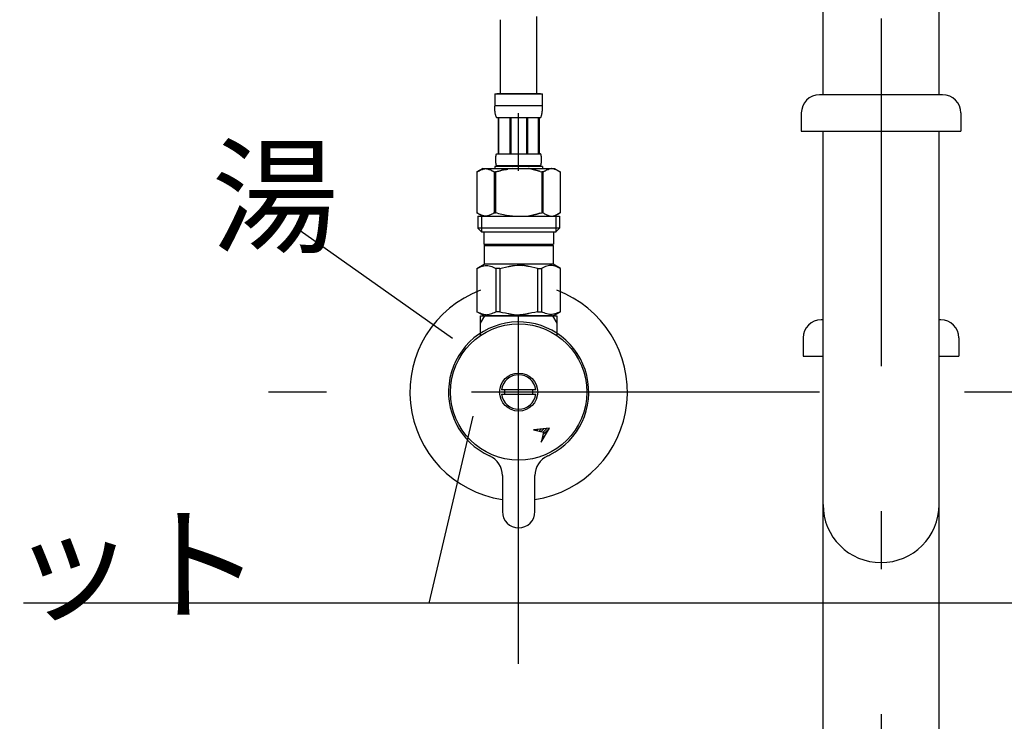
# Model space of a CAD drawing. Extents: x 100 to 4100, y 100 to 2870.
# Drawn here: x 1062 to 1334, y 1025 to 1219 of the extents above; entities that cross this region are included whole.
import ezdxf

# ---------------------------------------------------------------- set-up
doc = ezdxf.new("R2010")
doc.units = 0
doc.header["$LTSCALE"] = 8
doc.linetypes.add('CENTER2', pattern=[24, 12, -5, 2, -5])
for name, color, linetype in [('A-0', 7, 'CONTINUOUS'), ('E-1', 1, 'CENTER2'), ('F-1', 4, 'CONTINUOUS')]:
    doc.layers.add(name, color=color, linetype=linetype)
doc.styles.get("Standard").update_dxf_attribs({"font": 'txt.shx', "bigfont": 'extfont.shx'})

msp = doc.modelspace()

# ---------------------------------------------------------------- linework, layer by layer
at = {"layer": 'A-0', "color": 5, "linetype": 'CONTINUOUS'}
for p, q in [((1284, 1198.3), (1284, 1238.3)), ((1316, 1198.3), (1316, 1238.3)), ((1205, 1218.86), (1205.04, 1219.94)), ((1195, 1198.56), (1195, 1219.05)), ((1205, 1198.56), (1205, 1219.05)), ((1193.4, 1198.56), (1206.6, 1198.56)), ((1193.4, 1198.56), (1193.4, 1195.14)), ((1206, 1198.56), (1194, 1198.56)), ((1206.6, 1195.14), (1206.6, 1198.56)), ((1317, 1198.3), (1283, 1198.3)), ((1206.6, 1195.26), (1193.4, 1195.26)), ((1193.4, 1195.03), (1193.4, 1195.14)), ((1193.4, 1194.91), (1193.4, 1195.03)), ((1193.41, 1194.8), (1193.4, 1194.91)), ((1193.41, 1194.68), (1193.41, 1194.8)), ((1193.41, 1194.57), (1193.41, 1194.68)), ((1193.42, 1194.46), (1193.41, 1194.57)), ((1193.42, 1194.34), (1193.42, 1194.46)), ((1193.43, 1194.23), (1193.42, 1194.34)), ((1193.44, 1194.12), (1193.43, 1194.23)), ((1193.45, 1194), (1193.44, 1194.12)), ((1193.46, 1193.89), (1193.45, 1194)), ((1193.47, 1193.78), (1193.46, 1193.89)), ((1193.48, 1193.67), (1193.47, 1193.78)), ((1193.49, 1193.56), (1193.48, 1193.67)), ((1193.51, 1193.45), (1193.49, 1193.56)), ((1193.52, 1193.34), (1193.51, 1193.45)), ((1193.54, 1193.23), (1193.52, 1193.34)), ((1193.56, 1193.12), (1193.54, 1193.23)), ((1193.58, 1193.01), (1193.56, 1193.12)), ((1193.61, 1192.9), (1193.58, 1193.01)), ((1193.63, 1192.79), (1193.61, 1192.9)), ((1193.66, 1192.68), (1193.63, 1192.79)), ((1206.34, 1192.68), (1206.37, 1192.79)), ((1206.37, 1192.79), (1206.39, 1192.9)), ((1206.39, 1192.9), (1206.42, 1193.01)), ((1206.42, 1193.01), (1206.44, 1193.12)), ((1206.44, 1193.12), (1206.46, 1193.23)), ((1206.46, 1193.23), (1206.48, 1193.34)), ((1206.48, 1193.34), (1206.49, 1193.45)), ((1206.49, 1193.45), (1206.51, 1193.56)), ((1206.51, 1193.56), (1206.52, 1193.67)), ((1206.52, 1193.67), (1206.53, 1193.78)), ((1206.53, 1193.78), (1206.54, 1193.89)), ((1206.54, 1193.89), (1206.55, 1194)), ((1206.55, 1194), (1206.56, 1194.12)), ((1206.56, 1194.12), (1206.57, 1194.23)), ((1206.57, 1194.23), (1206.58, 1194.34)), ((1206.58, 1194.46), (1206.59, 1194.57)), ((1206.58, 1194.34), (1206.58, 1194.46)), ((1206.59, 1194.8), (1206.6, 1194.91)), ((1206.59, 1194.68), (1206.59, 1194.8)), ((1206.59, 1194.57), (1206.59, 1194.68)), ((1206.6, 1195.03), (1206.6, 1195.14)), ((1206.6, 1194.91), (1206.6, 1195.03)), ((1278, 1193.3), (1278, 1188.3)), ((1322, 1193.3), (1322, 1188.3)), ((1193.69, 1192.58), (1193.66, 1192.68)), ((1193.73, 1192.47), (1193.69, 1192.58)), ((1193.76, 1192.37), (1193.73, 1192.47)), ((1193.8, 1192.26), (1193.76, 1192.37)), ((1193.85, 1192.16), (1193.8, 1192.26)), ((1193.9, 1192.06), (1193.85, 1192.16)), ((1193.95, 1191.96), (1193.9, 1192.06)), ((1206.05, 1191.96), (1193.95, 1191.96)), ((1194.36, 1191.96), (1194.36, 1182.06)), ((1194.46, 1191.96), (1194.46, 1182.06)), ((1194.48, 1191.96), (1194.48, 1182.06)), ((1197.57, 1191.96), (1197.57, 1182.06)), ((1197.8, 1191.96), (1197.8, 1182.06)), ((1202.2, 1191.96), (1202.2, 1182.06)), ((1202.43, 1191.96), (1202.43, 1182.06)), ((1205.52, 1182.06), (1205.52, 1191.96)), ((1205.54, 1191.96), (1205.54, 1182.06)), ((1205.64, 1191.96), (1205.64, 1182.06)), ((1206.05, 1191.96), (1206.1, 1192.06)), ((1206.1, 1192.06), (1206.15, 1192.16)), ((1206.15, 1192.16), (1206.2, 1192.26)), ((1206.2, 1192.26), (1206.24, 1192.37)), ((1206.24, 1192.37), (1206.27, 1192.47)), ((1206.27, 1192.47), (1206.31, 1192.58)), ((1206.31, 1192.58), (1206.34, 1192.68)), ((1278, 1188.3), (1322, 1188.3)), ((1284, 678.3), (1284, 1188.3)), ((1316, 678.3), (1316, 1188.3)), ((1193.86, 1181.86), (1193.88, 1181.91)), ((1193.88, 1181.91), (1193.9, 1181.96)), ((1193.9, 1181.96), (1193.92, 1182.01)), ((1193.92, 1182.01), (1193.95, 1182.06)), ((1193.95, 1182.06), (1206.05, 1182.06)), ((1206.08, 1182.01), (1206.05, 1182.06)), ((1206.1, 1181.96), (1206.08, 1182.01)), ((1206.12, 1181.91), (1206.1, 1181.96)), ((1206.14, 1181.86), (1206.12, 1181.91)), ((1193.66, 1180.51), (1193.67, 1180.56)), ((1193.66, 1180.46), (1193.66, 1180.51)), ((1193.66, 1180.41), (1193.66, 1180.46)), ((1193.66, 1180.36), (1193.66, 1180.41)), ((1193.66, 1180.31), (1193.66, 1180.36)), ((1193.67, 1180.26), (1193.66, 1180.31)), ((1193.67, 1180.76), (1193.68, 1180.81)), ((1193.67, 1180.71), (1193.67, 1180.76)), ((1193.67, 1180.66), (1193.67, 1180.71)), ((1193.67, 1180.61), (1193.67, 1180.66)), ((1193.67, 1180.56), (1193.67, 1180.61)), ((1193.67, 1180.21), (1193.67, 1180.26)), ((1193.67, 1180.16), (1193.67, 1180.21)), ((1193.67, 1180.11), (1193.67, 1180.16)), ((1193.67, 1180.06), (1193.67, 1180.11)), ((1193.68, 1180.01), (1193.67, 1180.06)), ((1193.68, 1180.91), (1193.69, 1180.96)), ((1193.68, 1180.86), (1193.68, 1180.91)), ((1193.68, 1180.81), (1193.68, 1180.86)), ((1193.68, 1179.96), (1193.68, 1180.01)), ((1193.68, 1179.91), (1193.68, 1179.96)), ((1193.69, 1179.86), (1193.68, 1179.91)), ((1193.69, 1181.01), (1193.7, 1181.06)), ((1193.69, 1180.96), (1193.69, 1181.01)), ((1193.69, 1179.81), (1193.69, 1179.86)), ((1193.7, 1179.76), (1193.69, 1179.81)), ((1193.7, 1181.11), (1193.71, 1181.16)), ((1193.7, 1181.06), (1193.7, 1181.11)), ((1193.7, 1179.71), (1193.7, 1179.76)), ((1193.71, 1179.66), (1193.7, 1179.71)), ((1193.71, 1181.21), (1193.72, 1181.26)), ((1193.71, 1181.16), (1193.71, 1181.21)), ((1193.71, 1179.61), (1193.71, 1179.66)), ((1193.72, 1179.56), (1193.71, 1179.61)), ((1193.72, 1181.26), (1193.73, 1181.31)), ((1193.73, 1179.51), (1193.72, 1179.56)), ((1193.73, 1181.31), (1193.74, 1181.36)), ((1193.74, 1179.46), (1193.73, 1179.51)), ((1193.74, 1181.36), (1193.75, 1181.41)), ((1193.75, 1179.41), (1193.74, 1179.46)), ((1193.75, 1181.41), (1193.76, 1181.46)), ((1193.76, 1179.36), (1193.75, 1179.41)), ((1193.76, 1181.46), (1193.77, 1181.51)), ((1193.77, 1179.31), (1193.76, 1179.36)), ((1193.77, 1181.51), (1193.78, 1181.56)), ((1193.78, 1179.26), (1193.77, 1179.31)), ((1193.78, 1181.56), (1193.79, 1181.61)), ((1193.79, 1179.21), (1193.78, 1179.26)), ((1193.79, 1181.61), (1193.8, 1181.66)), ((1193.8, 1179.16), (1193.79, 1179.21)), ((1193.8, 1181.66), (1193.81, 1181.71)), ((1193.81, 1181.71), (1193.83, 1181.76)), ((1193.83, 1181.76), (1193.84, 1181.81)), ((1193.84, 1181.81), (1193.86, 1181.86)), ((1206.16, 1181.81), (1206.14, 1181.86)), ((1206.17, 1181.76), (1206.16, 1181.81)), ((1206.19, 1181.71), (1206.17, 1181.76)), ((1206.2, 1181.66), (1206.19, 1181.71)), ((1206.21, 1181.61), (1206.2, 1181.66)), ((1206.2, 1179.16), (1206.21, 1179.21)), ((1206.22, 1181.56), (1206.21, 1181.61)), ((1206.21, 1179.21), (1206.22, 1179.26)), ((1206.23, 1181.51), (1206.22, 1181.56)), ((1206.22, 1179.26), (1206.23, 1179.31)), ((1206.24, 1181.46), (1206.23, 1181.51)), ((1206.23, 1179.31), (1206.24, 1179.36)), ((1206.25, 1181.41), (1206.24, 1181.46)), ((1206.24, 1179.36), (1206.25, 1179.41)), ((1206.26, 1181.36), (1206.25, 1181.41)), ((1206.25, 1179.41), (1206.26, 1179.46)), ((1206.27, 1181.31), (1206.26, 1181.36)), ((1206.26, 1179.46), (1206.27, 1179.51)), ((1206.28, 1181.26), (1206.27, 1181.31)), ((1206.27, 1179.51), (1206.28, 1179.56)), ((1206.29, 1181.21), (1206.28, 1181.26)), ((1206.28, 1179.56), (1206.29, 1179.61)), ((1206.29, 1181.16), (1206.29, 1181.21)), ((1206.3, 1181.11), (1206.29, 1181.16)), ((1206.29, 1179.66), (1206.3, 1179.71)), ((1206.29, 1179.61), (1206.29, 1179.66)), ((1206.3, 1181.06), (1206.3, 1181.11)), ((1206.31, 1181.01), (1206.3, 1181.06)), ((1206.3, 1179.76), (1206.31, 1179.81)), ((1206.3, 1179.71), (1206.3, 1179.76)), ((1206.31, 1180.96), (1206.31, 1181.01)), ((1206.32, 1180.91), (1206.31, 1180.96)), ((1206.31, 1179.86), (1206.32, 1179.91)), ((1206.31, 1179.81), (1206.31, 1179.86)), ((1206.32, 1180.86), (1206.32, 1180.91)), ((1206.32, 1180.81), (1206.32, 1180.86)), ((1206.33, 1180.76), (1206.32, 1180.81)), ((1206.32, 1180.01), (1206.33, 1180.06)), ((1206.32, 1179.96), (1206.32, 1180.01)), ((1206.32, 1179.91), (1206.32, 1179.96)), ((1206.33, 1180.71), (1206.33, 1180.76)), ((1206.33, 1180.66), (1206.33, 1180.71)), ((1206.33, 1180.61), (1206.33, 1180.66)), ((1206.33, 1180.56), (1206.33, 1180.61)), ((1206.34, 1180.51), (1206.33, 1180.56)), ((1206.33, 1180.26), (1206.34, 1180.31)), ((1206.33, 1180.21), (1206.33, 1180.26)), ((1206.33, 1180.16), (1206.33, 1180.21)), ((1206.33, 1180.11), (1206.33, 1180.16)), ((1206.33, 1180.06), (1206.33, 1180.11)), ((1206.34, 1180.46), (1206.34, 1180.51)), ((1206.34, 1180.41), (1206.34, 1180.46)), ((1206.34, 1180.36), (1206.34, 1180.41)), ((1206.34, 1180.31), (1206.34, 1180.36)), ((1190.15, 1177.99), (1188.5, 1177.03)), ((1188.5, 1177.03), (1188.72, 1177.15)), ((1188.5, 1177.03), (1188.5, 1165.74)), ((1188.5, 1177.03), (1188.5, 1165.74)), ((1188.5, 1177.03), (1188.5, 1177.03)), ((1188.72, 1177.15), (1188.94, 1177.27)), ((1188.94, 1177.27), (1189.15, 1177.38)), ((1189.15, 1177.38), (1189.37, 1177.48)), ((1189.37, 1177.48), (1189.58, 1177.57)), ((1189.58, 1177.57), (1189.79, 1177.66)), ((1189.79, 1177.66), (1190, 1177.74)), ((1190, 1177.74), (1190.21, 1177.81)), ((1190.15, 1177.99), (1209.85, 1177.99)), ((1190.21, 1177.81), (1190.42, 1177.87)), ((1190.42, 1177.87), (1190.63, 1177.93)), ((1190.63, 1177.93), (1190.84, 1177.99)), ((1190.94, 1177.99), (1191.15, 1177.93)), ((1191.15, 1177.93), (1191.36, 1177.87)), ((1191.36, 1177.87), (1191.57, 1177.81)), ((1191.57, 1177.81), (1191.78, 1177.74)), ((1191.78, 1177.74), (1191.99, 1177.66)), ((1191.99, 1177.66), (1192.2, 1177.57)), ((1192.2, 1177.57), (1192.41, 1177.48)), ((1192.41, 1177.48), (1192.2, 1177.57)), ((1192.41, 1177.48), (1192.62, 1177.38)), ((1192.62, 1177.38), (1192.41, 1177.48)), ((1192.62, 1177.38), (1192.84, 1177.27)), ((1192.84, 1177.27), (1192.62, 1177.38)), ((1192.84, 1177.27), (1193.06, 1177.15)), ((1193.06, 1177.15), (1192.84, 1177.27)), ((1193.06, 1177.15), (1193.28, 1177.03)), ((1193.28, 1177.03), (1193.06, 1177.15)), ((1193.28, 1177.03), (1193.28, 1165.74)), ((1193.28, 1177.03), (1193.63, 1177.03)), ((1193.28, 1177.03), (1193.63, 1177.03)), ((1193.4, 1178.54), (1193.4, 1177.99)), ((1206.6, 1178.54), (1193.4, 1178.54)), ((1193.63, 1177.03), (1194.07, 1177.15)), ((1194.07, 1177.15), (1193.63, 1177.03)), ((1193.63, 1177.03), (1193.63, 1165.74)), ((1193.81, 1179.11), (1193.8, 1179.16)), ((1193.83, 1179.06), (1193.81, 1179.11)), ((1193.84, 1179.01), (1193.83, 1179.06)), ((1193.86, 1178.96), (1193.84, 1179.01)), ((1193.88, 1178.91), (1193.86, 1178.96)), ((1193.9, 1178.86), (1193.88, 1178.91)), ((1193.92, 1178.81), (1193.9, 1178.86)), ((1193.95, 1178.76), (1193.92, 1178.81)), ((1193.95, 1178.76), (1193.95, 1178.54)), ((1206.05, 1178.76), (1193.95, 1178.76)), ((1194.07, 1177.15), (1194.5, 1177.27)), ((1194.5, 1177.27), (1194.07, 1177.15)), ((1194.5, 1177.27), (1194.93, 1177.38)), ((1194.93, 1177.38), (1194.5, 1177.27)), ((1194.93, 1177.38), (1195.36, 1177.48)), ((1195.36, 1177.48), (1194.93, 1177.38)), ((1195.36, 1177.48), (1195.79, 1177.57)), ((1195.79, 1177.57), (1195.36, 1177.48)), ((1195.79, 1177.57), (1196.21, 1177.66)), ((1196.21, 1177.66), (1195.79, 1177.57)), ((1196.21, 1177.66), (1196.63, 1177.74)), ((1196.63, 1177.74), (1196.21, 1177.66)), ((1196.63, 1177.74), (1197.05, 1177.81)), ((1197.05, 1177.81), (1196.63, 1177.74)), ((1197.47, 1177.87), (1197.05, 1177.81)), ((1197.89, 1177.93), (1197.47, 1177.87)), ((1198.31, 1177.99), (1197.89, 1177.93)), ((1202.74, 1177.98), (1202.71, 1177.99)), ((1202.75, 1177.98), (1202.74, 1177.98)), ((1202.77, 1177.97), (1202.75, 1177.98)), ((1202.78, 1177.97), (1202.77, 1177.97)), ((1202.8, 1177.96), (1202.78, 1177.97)), ((1202.82, 1177.96), (1202.8, 1177.96)), ((1202.85, 1177.95), (1202.82, 1177.96)), ((1202.87, 1177.95), (1202.85, 1177.95)), ((1202.9, 1177.94), (1202.87, 1177.95)), ((1202.93, 1177.93), (1202.9, 1177.94)), ((1202.96, 1177.92), (1202.93, 1177.93)), ((1202.99, 1177.92), (1202.96, 1177.92)), ((1203.03, 1177.91), (1202.99, 1177.92)), ((1203.07, 1177.9), (1203.03, 1177.91)), ((1203.11, 1177.89), (1203.07, 1177.9)), ((1203.16, 1177.88), (1203.11, 1177.89)), ((1203.21, 1177.87), (1203.16, 1177.88)), ((1203.26, 1177.86), (1203.21, 1177.87)), ((1203.32, 1177.85), (1203.26, 1177.86)), ((1203.38, 1177.84), (1203.32, 1177.85)), ((1203.44, 1177.83), (1203.38, 1177.84)), ((1203.5, 1177.82), (1203.44, 1177.83)), ((1203.56, 1177.8), (1203.5, 1177.82)), ((1203.62, 1177.79), (1203.56, 1177.8)), ((1203.69, 1177.77), (1203.62, 1177.79)), ((1203.75, 1177.75), (1203.69, 1177.77)), ((1203.82, 1177.73), (1203.75, 1177.75)), ((1203.88, 1177.71), (1203.82, 1177.73)), ((1203.95, 1177.69), (1203.88, 1177.71)), ((1204.02, 1177.66), (1203.95, 1177.69)), ((1204.09, 1177.64), (1204.02, 1177.66)), ((1204.16, 1177.62), (1204.09, 1177.64)), ((1204.24, 1177.61), (1204.16, 1177.62)), ((1204.31, 1177.59), (1204.24, 1177.61)), ((1204.39, 1177.57), (1204.31, 1177.59)), ((1204.47, 1177.56), (1204.39, 1177.57)), ((1204.54, 1177.54), (1204.47, 1177.56)), ((1204.62, 1177.53), (1204.54, 1177.54)), ((1204.7, 1177.51), (1204.62, 1177.53)), ((1204.78, 1177.49), (1204.7, 1177.51)), ((1204.85, 1177.47), (1204.78, 1177.49)), ((1204.93, 1177.45), (1204.85, 1177.47)), ((1205, 1177.43), (1204.93, 1177.45)), ((1205.07, 1177.4), (1205, 1177.43)), ((1205.14, 1177.38), (1205.07, 1177.4)), ((1205.21, 1177.36), (1205.14, 1177.38)), ((1205.27, 1177.34), (1205.21, 1177.36)), ((1205.33, 1177.32), (1205.27, 1177.34)), ((1205.39, 1177.3), (1205.33, 1177.32)), ((1205.45, 1177.28), (1205.39, 1177.3)), ((1205.5, 1177.27), (1205.45, 1177.28)), ((1205.55, 1177.25), (1205.5, 1177.27)), ((1205.6, 1177.24), (1205.55, 1177.25)), ((1205.64, 1177.23), (1205.6, 1177.24)), ((1205.68, 1177.22), (1205.64, 1177.23)), ((1205.72, 1177.21), (1205.68, 1177.22)), ((1205.75, 1177.2), (1205.72, 1177.21)), ((1205.78, 1177.19), (1205.75, 1177.2)), ((1205.81, 1177.18), (1205.78, 1177.19)), ((1205.84, 1177.18), (1205.81, 1177.18)), ((1205.86, 1177.17), (1205.84, 1177.18)), ((1205.87, 1177.17), (1205.86, 1177.17)), ((1205.89, 1177.16), (1205.87, 1177.17)), ((1205.9, 1177.16), (1205.89, 1177.16)), ((1205.93, 1177.15), (1205.9, 1177.16)), ((1205.93, 1177.15), (1206.37, 1177.03)), ((1206.05, 1178.76), (1206.08, 1178.81)), ((1206.05, 1178.76), (1206.05, 1178.54)), ((1206.08, 1178.81), (1206.1, 1178.86)), ((1206.1, 1178.86), (1206.12, 1178.91)), ((1206.12, 1178.91), (1206.14, 1178.96)), ((1206.14, 1178.96), (1206.16, 1179.01)), ((1206.16, 1179.01), (1206.17, 1179.06)), ((1206.17, 1179.06), (1206.19, 1179.11)), ((1206.19, 1179.11), (1206.2, 1179.16)), ((1206.37, 1177.03), (1206.37, 1165.74)), ((1206.72, 1177.03), (1206.37, 1177.03)), ((1206.72, 1177.03), (1206.37, 1177.03)), ((1206.6, 1178.54), (1206.6, 1177.99)), ((1206.6, 1178.54), (1206.6, 1177.99)), ((1206.94, 1177.15), (1206.72, 1177.03)), ((1206.72, 1177.03), (1206.94, 1177.15)), ((1206.72, 1177.03), (1206.72, 1165.74)), ((1207.16, 1177.27), (1206.94, 1177.15)), ((1206.94, 1177.15), (1207.16, 1177.27)), ((1207.38, 1177.38), (1207.16, 1177.27)), ((1207.16, 1177.27), (1207.38, 1177.38)), ((1207.59, 1177.48), (1207.38, 1177.38)), ((1207.38, 1177.38), (1207.59, 1177.48)), ((1207.8, 1177.57), (1207.59, 1177.48)), ((1207.59, 1177.48), (1207.8, 1177.57)), ((1208.01, 1177.66), (1207.8, 1177.57)), ((1207.8, 1177.57), (1208.01, 1177.66)), ((1208.22, 1177.74), (1208.01, 1177.66)), ((1208.01, 1177.66), (1208.22, 1177.74)), ((1208.43, 1177.81), (1208.22, 1177.74)), ((1208.64, 1177.87), (1208.43, 1177.81)), ((1208.85, 1177.93), (1208.64, 1177.87)), ((1209.06, 1177.99), (1208.85, 1177.93)), ((1209.37, 1177.93), (1209.16, 1177.99)), ((1209.58, 1177.87), (1209.37, 1177.93)), ((1209.79, 1177.81), (1209.58, 1177.87)), ((1210, 1177.74), (1209.79, 1177.81)), ((1209.85, 1177.99), (1211.5, 1177.03)), ((1210.21, 1177.66), (1210, 1177.74)), ((1210.42, 1177.57), (1210.21, 1177.66)), ((1210.63, 1177.48), (1210.42, 1177.57)), ((1210.85, 1177.38), (1210.63, 1177.48)), ((1211.06, 1177.27), (1210.85, 1177.38)), ((1211.28, 1177.15), (1211.06, 1177.27)), ((1211.5, 1177.03), (1211.28, 1177.15)), ((1211.5, 1177.03), (1211.5, 1165.74)), ((1211.5, 1177.03), (1211.5, 1177.03)), ((1188.5, 1165.74), (1190.15, 1164.79)), ((1188.72, 1165.62), (1188.5, 1165.74)), ((1188.5, 1165.74), (1188.5, 1165.74)), ((1188.94, 1165.5), (1188.72, 1165.62)), ((1193.06, 1165.62), (1192.84, 1165.5)), ((1193.28, 1165.74), (1193.06, 1165.62)), ((1193.28, 1165.74), (1193.63, 1165.74)), ((1194.07, 1165.62), (1193.63, 1165.74)), ((1194.5, 1165.5), (1194.07, 1165.62)), ((1205.81, 1165.59), (1205.78, 1165.58)), ((1205.84, 1165.59), (1205.81, 1165.59)), ((1205.86, 1165.6), (1205.84, 1165.59)), ((1205.87, 1165.6), (1205.86, 1165.6)), ((1205.89, 1165.61), (1205.87, 1165.6)), ((1205.9, 1165.61), (1205.89, 1165.61)), ((1205.93, 1165.62), (1205.9, 1165.61)), ((1205.93, 1165.62), (1206.37, 1165.74)), ((1206.72, 1165.74), (1206.37, 1165.74)), ((1206.72, 1165.74), (1206.94, 1165.62)), ((1206.94, 1165.62), (1207.16, 1165.5)), ((1211.5, 1165.74), (1209.85, 1164.79)), ((1211.06, 1165.5), (1211.28, 1165.62)), ((1211.28, 1165.62), (1211.5, 1165.74)), ((1211.5, 1165.74), (1211.5, 1165.74)), ((1188.72, 1164.79), (1188.72, 1161.49)), ((1188.72, 1164.79), (1211.27, 1164.79)), ((1189.15, 1165.4), (1188.94, 1165.5)), ((1189.37, 1165.3), (1189.15, 1165.4)), ((1189.58, 1165.2), (1189.37, 1165.3)), ((1189.79, 1165.12), (1189.58, 1165.2)), ((1189.77, 1164.79), (1189.77, 1160.39)), ((1190, 1165.04), (1189.79, 1165.12)), ((1190.21, 1164.96), (1190, 1165.04)), ((1190.42, 1164.9), (1190.21, 1164.96)), ((1190.63, 1164.84), (1190.42, 1164.9)), ((1190.84, 1164.79), (1190.63, 1164.84)), ((1191.15, 1164.84), (1190.94, 1164.79)), ((1191.36, 1164.9), (1191.15, 1164.84)), ((1191.57, 1164.96), (1191.36, 1164.9)), ((1191.78, 1165.04), (1191.57, 1164.96)), ((1191.99, 1165.12), (1191.78, 1165.04)), ((1192.2, 1165.2), (1191.99, 1165.12)), ((1192.41, 1165.3), (1192.2, 1165.2)), ((1192.62, 1165.4), (1192.41, 1165.3)), ((1192.84, 1165.5), (1192.62, 1165.4)), ((1194.93, 1165.4), (1194.5, 1165.5)), ((1195.36, 1165.3), (1194.93, 1165.4)), ((1195.79, 1165.2), (1195.36, 1165.3)), ((1196.21, 1165.12), (1195.79, 1165.2)), ((1196.63, 1165.04), (1196.21, 1165.12)), ((1197.05, 1164.96), (1196.63, 1165.04)), ((1197.47, 1164.9), (1197.05, 1164.96)), ((1197.89, 1164.84), (1197.47, 1164.9)), ((1198.31, 1164.79), (1197.89, 1164.84)), ((1202.74, 1164.79), (1202.71, 1164.79)), ((1202.75, 1164.8), (1202.74, 1164.79)), ((1202.77, 1164.8), (1202.75, 1164.8)), ((1202.78, 1164.8), (1202.77, 1164.8)), ((1202.8, 1164.81), (1202.78, 1164.8)), ((1202.82, 1164.81), (1202.8, 1164.81)), ((1202.85, 1164.82), (1202.82, 1164.81)), ((1202.87, 1164.83), (1202.85, 1164.82)), ((1202.9, 1164.83), (1202.87, 1164.83)), ((1202.93, 1164.84), (1202.9, 1164.83)), ((1202.96, 1164.85), (1202.93, 1164.84)), ((1202.99, 1164.86), (1202.96, 1164.85)), ((1203.03, 1164.86), (1202.99, 1164.86)), ((1203.07, 1164.87), (1203.03, 1164.86)), ((1203.11, 1164.88), (1203.07, 1164.87)), ((1203.16, 1164.89), (1203.11, 1164.88)), ((1203.21, 1164.9), (1203.16, 1164.89)), ((1203.26, 1164.91), (1203.21, 1164.9)), ((1203.32, 1164.92), (1203.26, 1164.91)), ((1203.38, 1164.93), (1203.32, 1164.92)), ((1203.44, 1164.94), (1203.38, 1164.93)), ((1203.5, 1164.95), (1203.44, 1164.94)), ((1203.56, 1164.97), (1203.5, 1164.95)), ((1203.62, 1164.98), (1203.56, 1164.97)), ((1203.69, 1165), (1203.62, 1164.98)), ((1203.75, 1165.02), (1203.69, 1165)), ((1203.82, 1165.04), (1203.75, 1165.02)), ((1203.88, 1165.07), (1203.82, 1165.04)), ((1203.95, 1165.09), (1203.88, 1165.07)), ((1204.02, 1165.11), (1203.95, 1165.09)), ((1204.09, 1165.13), (1204.02, 1165.11)), ((1204.16, 1165.15), (1204.09, 1165.13)), ((1204.24, 1165.17), (1204.16, 1165.15)), ((1204.31, 1165.18), (1204.24, 1165.17)), ((1204.39, 1165.2), (1204.31, 1165.18)), ((1204.47, 1165.22), (1204.39, 1165.2)), ((1204.54, 1165.23), (1204.47, 1165.22)), ((1204.62, 1165.25), (1204.54, 1165.23)), ((1204.7, 1165.26), (1204.62, 1165.25)), ((1204.78, 1165.28), (1204.7, 1165.26)), ((1204.85, 1165.3), (1204.78, 1165.28)), ((1204.93, 1165.32), (1204.85, 1165.3)), ((1205, 1165.35), (1204.93, 1165.32)), ((1205.07, 1165.37), (1205, 1165.35)), ((1205.14, 1165.39), (1205.07, 1165.37)), ((1205.21, 1165.41), (1205.14, 1165.39)), ((1205.27, 1165.44), (1205.21, 1165.41)), ((1205.33, 1165.46), (1205.27, 1165.44)), ((1205.39, 1165.47), (1205.33, 1165.46)), ((1205.45, 1165.49), (1205.39, 1165.47)), ((1205.5, 1165.51), (1205.45, 1165.49)), ((1205.55, 1165.52), (1205.5, 1165.51)), ((1205.6, 1165.53), (1205.55, 1165.52)), ((1205.64, 1165.54), (1205.6, 1165.53)), ((1205.68, 1165.56), (1205.64, 1165.54)), ((1205.72, 1165.56), (1205.68, 1165.56)), ((1205.75, 1165.57), (1205.72, 1165.56)), ((1205.78, 1165.58), (1205.75, 1165.57)), ((1207.16, 1165.5), (1207.38, 1165.4)), ((1207.38, 1165.4), (1207.59, 1165.3)), ((1207.59, 1165.3), (1207.8, 1165.2)), ((1207.8, 1165.2), (1208.01, 1165.12)), ((1208.01, 1165.12), (1208.22, 1165.04)), ((1208.22, 1165.04), (1208.43, 1164.96)), ((1208.43, 1164.96), (1208.64, 1164.9)), ((1208.64, 1164.9), (1208.85, 1164.84)), ((1208.85, 1164.84), (1209.06, 1164.79)), ((1209.16, 1164.79), (1209.37, 1164.84)), ((1209.37, 1164.84), (1209.58, 1164.9)), ((1209.58, 1164.9), (1209.79, 1164.96)), ((1209.79, 1164.96), (1210, 1165.04)), ((1210, 1165.04), (1210.21, 1165.12)), ((1210.21, 1165.12), (1210.42, 1165.2)), ((1210.23, 1164.79), (1210.23, 1160.39)), ((1210.42, 1165.2), (1210.63, 1165.3)), ((1210.63, 1165.3), (1210.85, 1165.4)), ((1210.85, 1165.4), (1211.06, 1165.5)), ((1211.27, 1164.79), (1211.27, 1161.49)), ((1188.72, 1161.49), (1189.83, 1160.39)), ((1211.27, 1161.49), (1188.72, 1161.49)), ((1210.23, 1160.39), (1189.77, 1160.39)), ((1190.38, 1160.39), (1190.38, 1157.09)), ((1209.62, 1160.39), (1209.62, 1157.09)), ((1211.27, 1161.49), (1210.17, 1160.39)), ((1190.38, 1157.09), (1209.62, 1157.09)), ((1190.84, 1157.09), (1190.51, 1156.76)), ((1190.51, 1156.76), (1190.51, 1151.59)), ((1190.51, 1156.76), (1209.49, 1156.76)), ((1209.16, 1157.09), (1209.49, 1156.76)), ((1209.49, 1156.76), (1209.49, 1151.59)), ((1188.47, 1150.41), (1190.51, 1151.59)), ((1188.47, 1150.41), (1188.49, 1150.42)), ((1188.49, 1150.42), (1188.47, 1150.41)), ((1188.47, 1150.41), (1188.47, 1138.46)), ((1188.5, 1150.41), (1188.47, 1150.41)), ((1188.5, 1150.41), (1188.47, 1150.41)), ((1188.5, 1150.41), (1188.88, 1150.6)), ((1188.5, 1150.41), (1188.88, 1150.6)), ((1188.5, 1150.41), (1188.5, 1138.46)), ((1188.88, 1150.6), (1189.26, 1150.76)), ((1188.88, 1150.6), (1189.26, 1150.76)), ((1189.26, 1150.76), (1189.63, 1150.9)), ((1189.26, 1150.76), (1189.63, 1150.9)), ((1189.63, 1150.9), (1190, 1151.02)), ((1189.63, 1150.9), (1190, 1151.02)), ((1190, 1151.02), (1190.37, 1151.12)), ((1190.37, 1151.12), (1190.74, 1151.19)), ((1209.49, 1151.59), (1190.51, 1151.59)), ((1190.74, 1151.19), (1190.75, 1151.2)), ((1190.75, 1151.2), (1190.76, 1151.2)), ((1190.76, 1151.2), (1190.77, 1151.2)), ((1190.77, 1151.2), (1190.78, 1151.2)), ((1190.78, 1151.2), (1190.79, 1151.2)), ((1190.79, 1151.2), (1190.8, 1151.2)), ((1190.8, 1151.2), (1190.81, 1151.21)), ((1190.81, 1151.21), (1190.83, 1151.21)), ((1190.83, 1151.21), (1190.84, 1151.21)), ((1190.84, 1151.21), (1190.86, 1151.22)), ((1190.86, 1151.22), (1190.88, 1151.22)), ((1190.88, 1151.22), (1190.9, 1151.22)), ((1190.9, 1151.22), (1190.92, 1151.23)), ((1190.92, 1151.23), (1190.94, 1151.23)), ((1190.94, 1151.23), (1190.96, 1151.23)), ((1190.96, 1151.23), (1190.98, 1151.23)), ((1190.98, 1151.23), (1191.01, 1151.23)), ((1191.01, 1151.23), (1191.03, 1151.24)), ((1191.03, 1151.24), (1191.06, 1151.24)), ((1191.06, 1151.24), (1191.09, 1151.24)), ((1191.09, 1151.24), (1191.12, 1151.24)), ((1191.12, 1151.24), (1191.14, 1151.23)), ((1191.14, 1151.23), (1191.17, 1151.23)), ((1191.17, 1151.23), (1191.2, 1151.23)), ((1191.2, 1151.23), (1191.22, 1151.23)), ((1191.22, 1151.23), (1191.24, 1151.23)), ((1191.24, 1151.23), (1191.27, 1151.22)), ((1191.27, 1151.22), (1191.29, 1151.22)), ((1191.29, 1151.22), (1191.31, 1151.22)), ((1191.31, 1151.22), (1191.32, 1151.22)), ((1191.32, 1151.22), (1191.34, 1151.21)), ((1191.34, 1151.21), (1191.35, 1151.21)), ((1191.35, 1151.21), (1191.37, 1151.21)), ((1191.37, 1151.21), (1191.38, 1151.21)), ((1191.38, 1151.21), (1191.39, 1151.2)), ((1191.39, 1151.2), (1191.41, 1151.2)), ((1191.41, 1151.2), (1191.42, 1151.2)), ((1191.42, 1151.2), (1191.42, 1151.2)), ((1191.42, 1151.2), (1191.43, 1151.2)), ((1191.43, 1151.2), (1191.44, 1151.2)), ((1191.44, 1151.2), (1191.46, 1151.19)), ((1191.46, 1151.19), (1191.82, 1151.12)), ((1191.82, 1151.12), (1192.19, 1151.02)), ((1192.19, 1151.02), (1192.56, 1150.9)), ((1192.56, 1150.9), (1192.93, 1150.76)), ((1192.93, 1150.76), (1193.31, 1150.6)), ((1193.31, 1150.6), (1193.69, 1150.41)), ((1193.69, 1150.41), (1193.69, 1138.46)), ((1194.81, 1150.41), (1193.69, 1150.41)), ((1194.81, 1150.41), (1195.57, 1150.6)), ((1194.81, 1150.41), (1194.81, 1138.46)), ((1195.57, 1150.6), (1196.33, 1150.76)), ((1196.33, 1150.76), (1197.07, 1150.9)), ((1197.07, 1150.9), (1197.11, 1150.91)), ((1197.11, 1150.91), (1197.12, 1150.92)), ((1197.12, 1150.92), (1197.14, 1150.92)), ((1197.14, 1150.92), (1197.17, 1150.93)), ((1197.17, 1150.93), (1197.2, 1150.93)), ((1197.2, 1150.93), (1197.23, 1150.94)), ((1197.23, 1150.94), (1197.27, 1150.95)), ((1197.27, 1150.95), (1197.31, 1150.96)), ((1197.31, 1150.96), (1197.36, 1150.97)), ((1197.36, 1150.97), (1197.42, 1150.98)), ((1197.42, 1150.98), (1197.48, 1151)), ((1197.48, 1151), (1197.54, 1151.01)), ((1197.54, 1151.01), (1197.61, 1151.03)), ((1197.61, 1151.03), (1197.68, 1151.04)), ((1197.68, 1151.04), (1197.76, 1151.06)), ((1197.76, 1151.06), (1197.83, 1151.07)), ((1197.83, 1151.07), (1197.91, 1151.09)), ((1197.91, 1151.09), (1197.98, 1151.1)), ((1197.98, 1151.1), (1198.06, 1151.12)), ((1198.06, 1151.12), (1198.13, 1151.13)), ((1198.13, 1151.13), (1198.21, 1151.14)), ((1198.21, 1151.14), (1198.28, 1151.15)), ((1198.28, 1151.15), (1198.35, 1151.16)), ((1198.35, 1151.16), (1198.42, 1151.17)), ((1198.42, 1151.17), (1198.48, 1151.18)), ((1198.48, 1151.18), (1198.54, 1151.19)), ((1198.54, 1151.19), (1198.6, 1151.2)), ((1198.6, 1151.2), (1198.65, 1151.2)), ((1198.65, 1151.2), (1198.7, 1151.21)), ((1198.7, 1151.21), (1198.74, 1151.22)), ((1198.74, 1151.22), (1198.78, 1151.22)), ((1198.78, 1151.22), (1198.81, 1151.23)), ((1198.81, 1151.23), (1198.9, 1151.24)), ((1198.9, 1151.24), (1199.63, 1151.27)), ((1199.63, 1151.27), (1200.37, 1151.27)), ((1200.37, 1151.27), (1199.63, 1151.27)), ((1200.37, 1151.27), (1201.1, 1151.24)), ((1201.1, 1151.24), (1200.37, 1151.27)), ((1201.19, 1151.23), (1201.1, 1151.24)), ((1201.22, 1151.22), (1201.19, 1151.23)), ((1201.26, 1151.22), (1201.22, 1151.22)), ((1201.3, 1151.21), (1201.26, 1151.22)), ((1201.35, 1151.2), (1201.3, 1151.21)), ((1201.4, 1151.2), (1201.35, 1151.2)), ((1201.46, 1151.19), (1201.4, 1151.2)), ((1201.52, 1151.18), (1201.46, 1151.19)), ((1201.58, 1151.17), (1201.52, 1151.18)), ((1201.65, 1151.16), (1201.58, 1151.17)), ((1201.72, 1151.15), (1201.65, 1151.16)), ((1201.79, 1151.14), (1201.72, 1151.15)), ((1201.87, 1151.13), (1201.79, 1151.14)), ((1201.94, 1151.12), (1201.87, 1151.13)), ((1202.02, 1151.1), (1201.94, 1151.12)), ((1202.09, 1151.09), (1202.02, 1151.1)), ((1202.17, 1151.07), (1202.09, 1151.09)), ((1202.24, 1151.06), (1202.17, 1151.07)), ((1202.32, 1151.04), (1202.24, 1151.06)), ((1202.39, 1151.03), (1202.32, 1151.04)), ((1202.46, 1151.01), (1202.39, 1151.03)), ((1202.52, 1151), (1202.46, 1151.01)), ((1202.58, 1150.98), (1202.52, 1151)), ((1202.64, 1150.97), (1202.58, 1150.98)), ((1202.69, 1150.96), (1202.64, 1150.97)), ((1202.73, 1150.95), (1202.69, 1150.96)), ((1202.77, 1150.94), (1202.73, 1150.95)), ((1202.8, 1150.93), (1202.77, 1150.94)), ((1202.83, 1150.93), (1202.8, 1150.93)), ((1202.86, 1150.92), (1202.83, 1150.93)), ((1202.88, 1150.92), (1202.86, 1150.92)), ((1202.89, 1150.91), (1202.88, 1150.92)), ((1202.93, 1150.9), (1202.89, 1150.91)), ((1203.67, 1150.76), (1202.93, 1150.9)), ((1204.43, 1150.6), (1203.67, 1150.76)), ((1205.19, 1150.41), (1204.43, 1150.6)), ((1205.19, 1150.41), (1205.19, 1138.46)), ((1205.19, 1150.41), (1206.31, 1150.41)), ((1206.69, 1150.6), (1206.31, 1150.41)), ((1206.31, 1150.41), (1206.31, 1138.46)), ((1207.07, 1150.76), (1206.69, 1150.6)), ((1207.44, 1150.9), (1207.07, 1150.76)), ((1207.81, 1151.02), (1207.44, 1150.9)), ((1208.18, 1151.12), (1207.81, 1151.02)), ((1208.54, 1151.19), (1208.18, 1151.12)), ((1208.56, 1151.2), (1208.54, 1151.19)), ((1208.57, 1151.2), (1208.56, 1151.2)), ((1208.58, 1151.2), (1208.57, 1151.2)), ((1208.59, 1151.2), (1208.58, 1151.2)), ((1208.58, 1151.2), (1208.58, 1151.2)), ((1208.61, 1151.2), (1208.59, 1151.2)), ((1208.62, 1151.21), (1208.61, 1151.2)), ((1208.63, 1151.21), (1208.62, 1151.21)), ((1208.65, 1151.21), (1208.63, 1151.21)), ((1208.66, 1151.21), (1208.65, 1151.21)), ((1208.68, 1151.22), (1208.66, 1151.21)), ((1208.69, 1151.22), (1208.68, 1151.22)), ((1208.71, 1151.22), (1208.69, 1151.22)), ((1208.73, 1151.22), (1208.71, 1151.22)), ((1208.76, 1151.23), (1208.73, 1151.22)), ((1208.78, 1151.23), (1208.76, 1151.23)), ((1208.8, 1151.23), (1208.78, 1151.23)), ((1208.83, 1151.23), (1208.8, 1151.23)), ((1208.86, 1151.23), (1208.83, 1151.23)), ((1208.88, 1151.24), (1208.86, 1151.23)), ((1208.91, 1151.24), (1208.88, 1151.24)), ((1208.94, 1151.24), (1208.91, 1151.24)), ((1208.97, 1151.24), (1208.94, 1151.24)), ((1208.99, 1151.23), (1208.97, 1151.24)), ((1209.02, 1151.23), (1208.99, 1151.23)), ((1209.04, 1151.23), (1209.02, 1151.23)), ((1209.06, 1151.23), (1209.04, 1151.23)), ((1209.08, 1151.23), (1209.06, 1151.23)), ((1209.1, 1151.22), (1209.08, 1151.23)), ((1209.12, 1151.22), (1209.1, 1151.22)), ((1209.14, 1151.22), (1209.12, 1151.22)), ((1209.16, 1151.21), (1209.14, 1151.22)), ((1209.17, 1151.21), (1209.16, 1151.21)), ((1209.19, 1151.21), (1209.17, 1151.21)), ((1209.2, 1151.2), (1209.19, 1151.21)), ((1209.21, 1151.2), (1209.2, 1151.2)), ((1209.22, 1151.2), (1209.21, 1151.2)), ((1209.23, 1151.2), (1209.22, 1151.2)), ((1209.24, 1151.2), (1209.23, 1151.2)), ((1209.25, 1151.2), (1209.24, 1151.2)), ((1209.26, 1151.19), (1209.25, 1151.2)), ((1209.63, 1151.12), (1209.26, 1151.19)), ((1211.53, 1150.41), (1209.49, 1151.59)), ((1210, 1151.02), (1209.63, 1151.12)), ((1210.37, 1150.9), (1210, 1151.02)), ((1210.37, 1150.9), (1210, 1151.02)), ((1210.74, 1150.76), (1210.37, 1150.9)), ((1210.74, 1150.76), (1210.37, 1150.9)), ((1211.12, 1150.6), (1210.74, 1150.76)), ((1211.12, 1150.6), (1210.74, 1150.76)), ((1211.5, 1150.41), (1211.12, 1150.6)), ((1211.5, 1150.41), (1211.12, 1150.6)), ((1211.5, 1150.41), (1211.5, 1138.46)), ((1190.51, 1137.29), (1188.47, 1138.46)), ((1188.49, 1138.45), (1188.47, 1138.46)), ((1188.5, 1138.46), (1188.47, 1138.46)), ((1190.51, 1137.29), (1188.49, 1138.45)), ((1188.5, 1138.46), (1188.88, 1138.27)), ((1193.31, 1138.27), (1193.69, 1138.46)), ((1194.81, 1138.46), (1193.69, 1138.46)), ((1194.81, 1138.46), (1195.57, 1138.27)), ((1205.19, 1138.46), (1204.43, 1138.27)), ((1205.19, 1138.46), (1206.31, 1138.46)), ((1206.69, 1138.27), (1206.31, 1138.46)), ((1209.46, 1137.29), (1211.48, 1138.45)), ((1209.49, 1137.29), (1211.53, 1138.46)), ((1209.49, 1137.29), (1211.51, 1138.45)), ((1211.5, 1138.46), (1211.12, 1138.27)), ((1211.5, 1138.46), (1211.53, 1138.46)), ((1211.51, 1138.45), (1211.53, 1138.46)), ((1188.88, 1138.27), (1189.26, 1138.11)), ((1189.26, 1138.11), (1189.63, 1137.97)), ((1189.5, 1137.29), (1190.66, 1137.29)), ((1189.5, 1135.27), (1189.5, 1137.29)), ((1189.5, 1135.27), (1190.66, 1137.29)), ((1189.63, 1137.97), (1190, 1137.85)), ((1190, 1137.85), (1190.37, 1137.75)), ((1190.37, 1137.75), (1190.74, 1137.68)), ((1190.51, 1137.29), (1209.49, 1137.29)), ((1209.34, 1137.29), (1190.66, 1137.29)), ((1190.74, 1137.68), (1190.75, 1137.68)), ((1190.75, 1137.68), (1190.76, 1137.68)), ((1190.76, 1137.68), (1190.77, 1137.67)), ((1190.77, 1137.67), (1190.78, 1137.67)), ((1190.78, 1137.67), (1190.79, 1137.67)), ((1190.79, 1137.67), (1190.8, 1137.67)), ((1190.8, 1137.67), (1190.81, 1137.67)), ((1190.81, 1137.67), (1190.83, 1137.66)), ((1190.83, 1137.66), (1190.84, 1137.66)), ((1190.84, 1137.66), (1190.86, 1137.66)), ((1190.86, 1137.66), (1190.88, 1137.65)), ((1190.88, 1137.65), (1190.9, 1137.65)), ((1190.9, 1137.65), (1190.92, 1137.65)), ((1190.92, 1137.65), (1190.94, 1137.64)), ((1190.94, 1137.64), (1190.96, 1137.64)), ((1190.96, 1137.64), (1190.98, 1137.64)), ((1190.98, 1137.64), (1191.01, 1137.64)), ((1191.01, 1137.64), (1191.03, 1137.64)), ((1191.03, 1137.64), (1191.06, 1137.64)), ((1191.06, 1137.64), (1191.09, 1137.64)), ((1191.09, 1137.64), (1191.12, 1137.64)), ((1191.12, 1137.64), (1191.14, 1137.64)), ((1191.14, 1137.64), (1191.17, 1137.64)), ((1191.17, 1137.64), (1191.2, 1137.64)), ((1191.2, 1137.64), (1191.22, 1137.64)), ((1191.22, 1137.64), (1191.24, 1137.65)), ((1191.24, 1137.65), (1191.27, 1137.65)), ((1191.27, 1137.65), (1191.29, 1137.65)), ((1191.29, 1137.65), (1191.31, 1137.65)), ((1191.31, 1137.65), (1191.32, 1137.66)), ((1191.32, 1137.66), (1191.34, 1137.66)), ((1191.34, 1137.66), (1191.35, 1137.66)), ((1191.35, 1137.66), (1191.37, 1137.66)), ((1191.37, 1137.66), (1191.38, 1137.67)), ((1191.38, 1137.67), (1191.39, 1137.67)), ((1191.39, 1137.67), (1191.41, 1137.67)), ((1191.41, 1137.67), (1191.42, 1137.67)), ((1191.42, 1137.67), (1191.43, 1137.68)), ((1191.42, 1137.67), (1191.42, 1137.67)), ((1191.43, 1137.68), (1191.44, 1137.68)), ((1191.44, 1137.68), (1191.46, 1137.68)), ((1191.46, 1137.68), (1191.82, 1137.75)), ((1191.82, 1137.75), (1192.19, 1137.85)), ((1192.19, 1137.85), (1192.56, 1137.97)), ((1192.56, 1137.97), (1192.93, 1138.11)), ((1192.93, 1138.11), (1193.31, 1138.27)), ((1207, 1137.29), (1193, 1137.29)), ((1195.57, 1138.27), (1196.33, 1138.11)), ((1196.33, 1138.11), (1197.07, 1137.97)), ((1197.07, 1137.97), (1197.11, 1137.96)), ((1197.11, 1137.96), (1197.12, 1137.96)), ((1197.12, 1137.96), (1197.14, 1137.95)), ((1197.14, 1137.95), (1197.17, 1137.94)), ((1197.17, 1137.94), (1197.2, 1137.94)), ((1197.2, 1137.94), (1197.23, 1137.93)), ((1197.23, 1137.93), (1197.27, 1137.92)), ((1197.27, 1137.92), (1197.31, 1137.91)), ((1197.31, 1137.91), (1197.36, 1137.9)), ((1197.36, 1137.9), (1197.42, 1137.89)), ((1197.42, 1137.89), (1197.48, 1137.87)), ((1197.48, 1137.87), (1197.54, 1137.86)), ((1197.54, 1137.86), (1197.61, 1137.84)), ((1197.61, 1137.84), (1197.68, 1137.83)), ((1197.68, 1137.83), (1197.76, 1137.81)), ((1197.76, 1137.81), (1197.83, 1137.8)), ((1197.83, 1137.8), (1197.91, 1137.78)), ((1197.91, 1137.78), (1197.98, 1137.77)), ((1197.98, 1137.77), (1198.06, 1137.76)), ((1198.06, 1137.76), (1198.13, 1137.74)), ((1198.13, 1137.74), (1198.21, 1137.73)), ((1198.21, 1137.73), (1198.28, 1137.72)), ((1198.28, 1137.72), (1198.35, 1137.71)), ((1198.35, 1137.71), (1198.42, 1137.7)), ((1198.42, 1137.7), (1198.48, 1137.69)), ((1198.48, 1137.69), (1198.54, 1137.68)), ((1198.54, 1137.68), (1198.6, 1137.68)), ((1198.6, 1137.68), (1198.65, 1137.67)), ((1198.65, 1137.67), (1198.7, 1137.66)), ((1198.7, 1137.66), (1198.74, 1137.65)), ((1198.74, 1137.65), (1198.78, 1137.65)), ((1198.78, 1137.65), (1198.81, 1137.64)), ((1198.81, 1137.64), (1198.9, 1137.63)), ((1198.9, 1137.63), (1199.63, 1137.61)), ((1199.63, 1137.61), (1200.37, 1137.61)), ((1200.37, 1137.61), (1201.1, 1137.63)), ((1201.1, 1137.63), (1200.37, 1137.61)), ((1201.19, 1137.64), (1201.1, 1137.63)), ((1201.22, 1137.65), (1201.19, 1137.64)), ((1201.26, 1137.65), (1201.22, 1137.65)), ((1201.3, 1137.66), (1201.26, 1137.65)), ((1201.35, 1137.67), (1201.3, 1137.66)), ((1201.4, 1137.68), (1201.35, 1137.67)), ((1201.46, 1137.68), (1201.4, 1137.68)), ((1201.52, 1137.69), (1201.46, 1137.68)), ((1201.58, 1137.7), (1201.52, 1137.69)), ((1201.65, 1137.71), (1201.58, 1137.7)), ((1201.72, 1137.72), (1201.65, 1137.71)), ((1201.79, 1137.73), (1201.72, 1137.72)), ((1201.87, 1137.74), (1201.79, 1137.73)), ((1201.94, 1137.76), (1201.87, 1137.74)), ((1202.02, 1137.77), (1201.94, 1137.76)), ((1202.09, 1137.78), (1202.02, 1137.77)), ((1202.17, 1137.8), (1202.09, 1137.78)), ((1202.24, 1137.81), (1202.17, 1137.8)), ((1202.32, 1137.83), (1202.24, 1137.81)), ((1202.39, 1137.84), (1202.32, 1137.83)), ((1202.46, 1137.86), (1202.39, 1137.84)), ((1202.52, 1137.87), (1202.46, 1137.86)), ((1202.58, 1137.89), (1202.52, 1137.87)), ((1202.64, 1137.9), (1202.58, 1137.89)), ((1202.69, 1137.91), (1202.64, 1137.9)), ((1202.73, 1137.92), (1202.69, 1137.91)), ((1202.77, 1137.93), (1202.73, 1137.92)), ((1202.8, 1137.94), (1202.77, 1137.93)), ((1202.83, 1137.94), (1202.8, 1137.94)), ((1202.86, 1137.95), (1202.83, 1137.94)), ((1202.88, 1137.96), (1202.86, 1137.95)), ((1202.89, 1137.96), (1202.88, 1137.96)), ((1202.93, 1137.97), (1202.89, 1137.96)), ((1203.67, 1138.11), (1202.93, 1137.97)), ((1204.43, 1138.27), (1203.67, 1138.11)), ((1207.07, 1138.11), (1206.69, 1138.27)), ((1207.44, 1137.97), (1207.07, 1138.11)), ((1207.81, 1137.85), (1207.44, 1137.97)), ((1208.18, 1137.75), (1207.81, 1137.85)), ((1208.54, 1137.68), (1208.18, 1137.75)), ((1208.56, 1137.68), (1208.54, 1137.68)), ((1208.57, 1137.68), (1208.56, 1137.68)), ((1208.58, 1137.67), (1208.57, 1137.68)), ((1208.59, 1137.67), (1208.58, 1137.67)), ((1208.58, 1137.67), (1208.58, 1137.67)), ((1208.61, 1137.67), (1208.59, 1137.67)), ((1208.62, 1137.67), (1208.61, 1137.67)), ((1208.63, 1137.66), (1208.62, 1137.67)), ((1208.65, 1137.66), (1208.63, 1137.66)), ((1208.66, 1137.66), (1208.65, 1137.66)), ((1208.68, 1137.66), (1208.66, 1137.66)), ((1208.69, 1137.65), (1208.68, 1137.66)), ((1208.71, 1137.65), (1208.69, 1137.65)), ((1208.73, 1137.65), (1208.71, 1137.65)), ((1208.76, 1137.65), (1208.73, 1137.65)), ((1208.78, 1137.64), (1208.76, 1137.65)), ((1208.8, 1137.64), (1208.78, 1137.64)), ((1208.83, 1137.64), (1208.8, 1137.64)), ((1208.86, 1137.64), (1208.83, 1137.64)), ((1208.88, 1137.64), (1208.86, 1137.64)), ((1208.91, 1137.64), (1208.88, 1137.64)), ((1208.94, 1137.64), (1208.91, 1137.64)), ((1208.97, 1137.64), (1208.94, 1137.64)), ((1208.99, 1137.64), (1208.97, 1137.64)), ((1209.02, 1137.64), (1208.99, 1137.64)), ((1209.04, 1137.64), (1209.02, 1137.64)), ((1209.06, 1137.64), (1209.04, 1137.64)), ((1209.08, 1137.65), (1209.06, 1137.64)), ((1209.1, 1137.65), (1209.08, 1137.65)), ((1209.12, 1137.65), (1209.1, 1137.65)), ((1209.14, 1137.66), (1209.12, 1137.65)), ((1209.16, 1137.66), (1209.14, 1137.66)), ((1209.17, 1137.66), (1209.16, 1137.66)), ((1209.19, 1137.67), (1209.17, 1137.66)), ((1209.2, 1137.67), (1209.19, 1137.67)), ((1209.21, 1137.67), (1209.2, 1137.67)), ((1209.22, 1137.67), (1209.21, 1137.67)), ((1209.23, 1137.67), (1209.22, 1137.67)), ((1209.24, 1137.68), (1209.23, 1137.67)), ((1209.25, 1137.68), (1209.24, 1137.68)), ((1209.26, 1137.68), (1209.25, 1137.68)), ((1209.63, 1137.75), (1209.26, 1137.68)), ((1209.34, 1137.29), (1210.5, 1137.29)), ((1209.34, 1137.29), (1210.5, 1135.27)), ((1210, 1137.85), (1209.63, 1137.75)), ((1210.37, 1137.97), (1210, 1137.85)), ((1210.74, 1138.11), (1210.37, 1137.97)), ((1210.5, 1137.29), (1210.5, 1135.27)), ((1211.12, 1138.27), (1210.74, 1138.11)), ((1284, 1136.22), (1283.5, 1136.22)), ((1316.5, 1136.22), (1316, 1136.22)), ((1189.5, 1132.01), (1189.5, 1135.27)), ((1210.5, 1135.27), (1210.5, 1132.01)), ((1278.5, 1131.22), (1278.5, 1126.22)), ((1321.5, 1131.22), (1321.5, 1126.22)), ((1278.5, 1126.22), (1284, 1126.22)), ((1316, 1126.22), (1321.5, 1126.22)), ((1196.1, 1116.89), (1195.29, 1116.89)), ((1203.9, 1116.89), (1196.1, 1116.89)), ((1204.71, 1116.89), (1203.9, 1116.89)), ((1195.29, 1115.69), (1196.1, 1115.69)), ((1196.1, 1115.69), (1203.9, 1115.69)), ((1203.9, 1115.69), (1204.71, 1115.69)), ((1208.56, 1106.3), (1204.11, 1105.89)), ((1204.11, 1105.89), (1206.86, 1105.25)), ((1204.5, 1105.8), (1204.64, 1105.94)), ((1205.07, 1105.66), (1205.42, 1106.01)), ((1205.65, 1105.53), (1206.2, 1106.08)), ((1206.22, 1102.49), (1208.56, 1106.3)), ((1206.22, 1105.4), (1206.98, 1106.15)), ((1206.68, 1104.44), (1208.54, 1106.3)), ((1206.79, 1105.26), (1207.76, 1106.23)), ((1206.86, 1105.25), (1206.22, 1102.49)), ((1206.46, 1103.52), (1207.47, 1104.53)), ((1206.25, 1102.59), (1206.35, 1102.7)), ((1195.5, 1093.21), (1195.5, 1083.29)), ((1204.5, 1083.29), (1204.5, 1093.21))]:
    msp.add_line(p, q, dxfattribs=at)
for radius in [18.82, 5.25]:
    msp.add_circle((1200, 1116.29), radius, dxfattribs=at)
for centre, radius, start, end in [((1283, 1193.3), 5, 90, 180), ((1317, 1193.3), 5, 0, 90), ((1200, 1116.29), 30, 110.487, 261.373), ((1200, 1116.29), 30, 278.627, 69.513), ((1283.5, 1131.22), 5, 90, 180), ((1316.5, 1131.22), 5, 0, 90), ((1200, 1116.29), 19.35, 296.322, 245.531), ((1200, 1116.29), 4.75, 7.257, 172.743), ((1200, 1116.29), 3.95, 171.263, 188.737), ((1200, 1116.29), 3.95, 351.263, 8.737), ((1200, 1116.29), 4.75, 187.257, 352.743), ((1189.5, 1093.21), 6, 0, 65.531), ((1210.5, 1093.21), 6, 114.469, 180), ((1200, 1116.29), 19.35, 294.469, 296.322), ((1300, 1085.22), 16, 180, 0), ((1200, 1083.29), 4.5, 180, 270), ((1200, 1083.29), 4.5, 270, 0)]:
    msp.add_arc(centre, radius, start, end, dxfattribs=at)
at = {"layer": 'E-1', "color": 16, "linetype": 'CENTER2'}
for p, q in [((1300, 1795.39), (1300, 563.41)), ((1200, 1041.29), (1200, 1219.05)), ((1475, 1116.29), (1125, 1116.29))]:
    msp.add_line(p, q, dxfattribs=at)
at = {"layer": 'F-1', "color": 4, "linetype": 'CONTINUOUS'}
for p, q in [((1138.14, 1162), (1181.73, 1131.12)), ((1187.4, 1109.65), (1175.2, 1058.01)), ((1375.2, 1058.01), (1063.34, 1058.01))]:
    msp.add_line(p, q, dxfattribs=at)

# ---------------------------------------------------------------- texts
at = {"layer": 'F-1', "color": 4}
for s, p in [('湯', (1115.26, 1157.38)), ('止水栓セット', (919.67, 1055.86))]:
    msp.add_text(s, height=25.6, dxfattribs=at).set_placement(p)

doc.saveas('drawing.dxf')
